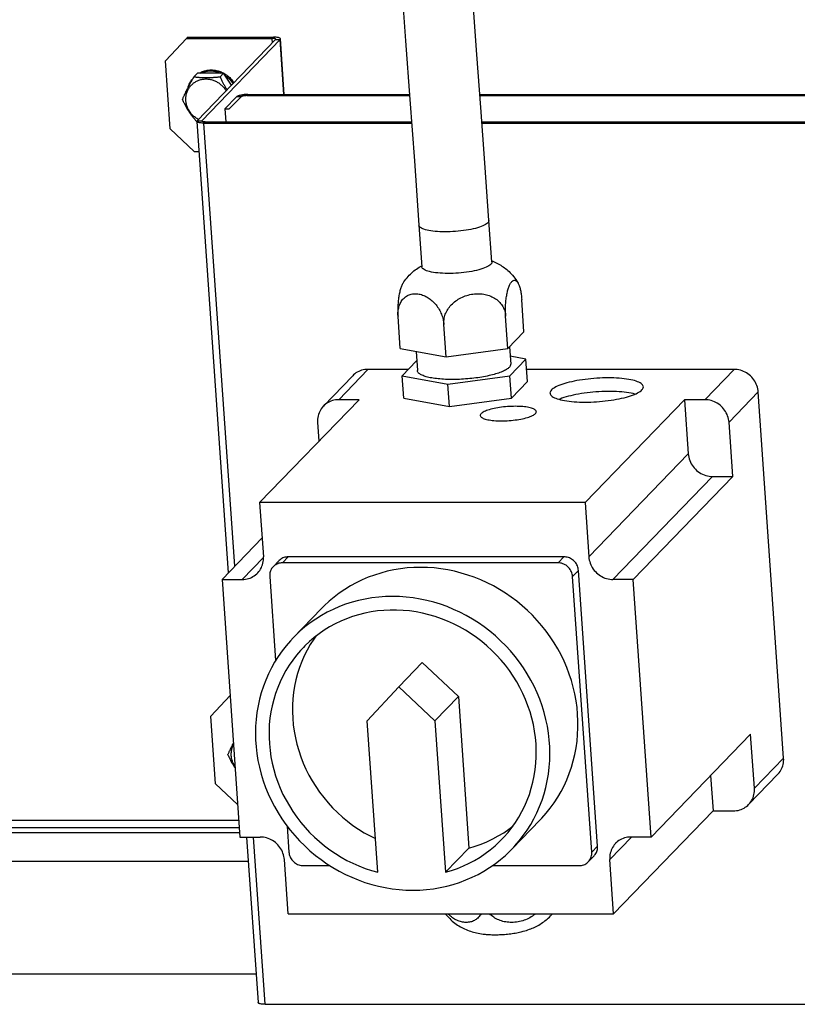
# Model space of a CAD drawing. Units: millimetres. Extents: x 7 to 203, y 8 to 286.
# Drawn here: x 131 to 148, y 197 to 218 of the extents above; entities that cross this region are included whole.
import ezdxf

# ---------------------------------------------------------------- set-up
doc = ezdxf.new("R2010")
doc.units = ezdxf.units.MM
doc.header["$LTSCALE"] = 19.36
doc.layers.add('ALL_ASSEM_MEMBER', color=7, linetype='CONTINUOUS')

msp = doc.modelspace()

# ---------------------------------------------------------------- linework, layer by layer
at = {"layer": 'ALL_ASSEM_MEMBER', "color": 0, "linetype": 'Continuous'}
for p, q in [((134.535, 217.242), (134.086, 216.759)), ((134.56, 217.268), (134.535, 217.242)), ((134.535, 217.242), (136.371, 217.242)), ((134.56, 217.268), (136.396, 217.268)), ((136.442, 217.216), (134.767, 215.482)), ((136.539, 217.216), (134.864, 215.482)), ((136.371, 217.242), (136.396, 217.268)), ((136.377, 217.149), (136.371, 217.242)), ((136.442, 217.216), (136.539, 217.216)), ((136.62, 216.043), (136.539, 217.216)), ((136.627, 216.043), (136.545, 217.23)), ((134.186, 215.31), (134.086, 216.759)), ((134.772, 216.5), (134.697, 216.422)), ((135.33, 216.5), (134.772, 216.5)), ((134.83, 216.5), (134.842, 216.505)), ((135.33, 216.5), (135.255, 216.422)), ((135.498, 216.239), (135.33, 216.5)), ((135.331, 216.497), (135.336, 216.495)), ((135.355, 215.732), (135.605, 215.991)), ((135.452, 215.732), (135.702, 215.991)), ((135.702, 215.991), (135.605, 215.991)), ((135.824, 216.017), (135.849, 216.043)), ((135.824, 216.017), (139.304, 216.017)), ((135.849, 216.043), (139.302, 216.043)), ((140.806, 216.043), (149.701, 216.043)), ((140.808, 216.017), (149.676, 216.017)), ((135.355, 215.732), (135.375, 215.456)), ((135.355, 215.732), (135.452, 215.732)), ((134.186, 215.31), (134.703, 214.827)), ((134.761, 215.468), (135.43, 205.816)), ((134.767, 215.482), (134.864, 215.482)), ((134.865, 215.469), (134.864, 215.482)), ((134.91, 215.43), (134.935, 215.456)), ((135.567, 205.958), (134.91, 215.43)), ((134.91, 215.43), (139.348, 215.43)), ((134.935, 215.456), (139.346, 215.456)), ((140.85, 215.456), (149.038, 215.456)), ((140.852, 215.43), (149.013, 215.43)), ((134.703, 214.827), (134.805, 214.827)), ((139.505, 213.248), (139.567, 212.359)), ((141.063, 212.463), (141.001, 213.352)), ((140.634, 212.262), (140.58, 212.253)), ((141.749, 210.967), (141.701, 211.662)), ((139.105, 210.611), (139.057, 211.306)), ((141.406, 210.611), (141.357, 211.306)), ((140.084, 210.433), (140.035, 211.128)), ((141.406, 210.611), (141.749, 210.967)), ((139.105, 210.611), (140.084, 210.433)), ((139.442, 210.55), (139.47, 210.14)), ((140.084, 210.433), (141.406, 210.611)), ((141.44, 210.646), (141.465, 210.278)), ((139.455, 210.352), (139.145, 210.031)), ((141.446, 210.031), (141.79, 210.387)), ((141.79, 210.387), (141.453, 210.448)), ((141.823, 209.904), (141.79, 210.387)), ((138.415, 210.166), (137.79, 209.519)), ((139.276, 210.166), (138.415, 210.166)), ((146.239, 210.166), (141.805, 210.166)), ((146.239, 210.166), (145.614, 209.519)), ((138.088, 210.031), (137.463, 209.383)), ((139.145, 210.031), (140.124, 209.853)), ((139.179, 209.548), (139.145, 210.031)), ((140.124, 209.853), (141.446, 210.031)), ((140.157, 209.37), (140.124, 209.853)), ((141.479, 209.548), (141.446, 210.031)), ((141.479, 209.548), (141.823, 209.904)), ((146.755, 209.683), (146.13, 209.036)), ((147.298, 201.859), (146.755, 209.683)), ((136.099, 207.319), (138.224, 209.519)), ((138.224, 209.519), (137.79, 209.519)), ((139.179, 209.548), (140.157, 209.37)), ((140.157, 209.37), (141.479, 209.548)), ((143.054, 207.319), (145.179, 209.519)), ((145.614, 209.519), (145.179, 209.519)), ((145.179, 209.519), (145.259, 208.36)), ((137.34, 209.036), (137.368, 208.633)), ((146.21, 207.877), (146.13, 209.036)), ((143.134, 206.16), (145.259, 208.36)), ((143.651, 205.677), (145.776, 207.877)), ((144.085, 205.677), (146.21, 207.877)), ((145.776, 207.877), (146.21, 207.877)), ((143.054, 207.319), (136.099, 207.319)), ((136.099, 207.319), (136.18, 206.16)), ((143.054, 207.319), (143.134, 206.16)), ((135.296, 205.677), (136.152, 206.563)), ((135.73, 205.677), (136.18, 206.143)), ((136.515, 206.079), (136.39, 205.949)), ((136.711, 206.16), (136.586, 206.031)), ((142.603, 206.16), (136.711, 206.16)), ((142.603, 206.16), (142.478, 206.031)), ((142.478, 206.031), (136.586, 206.031)), ((142.913, 205.87), (142.788, 205.741)), ((143.322, 199.978), (142.913, 205.87)), ((135.296, 205.677), (135.73, 205.677)), ((135.296, 205.677), (135.677, 200.171)), ((136.316, 205.741), (136.441, 203.942)), ((143.197, 199.849), (142.788, 205.741)), ((144.085, 205.677), (143.651, 205.677)), ((144.467, 200.171), (144.085, 205.677)), ((137.419, 205.053), (136.819, 204.431)), ((139.073, 203.381), (139.573, 203.899)), ((139.573, 203.899), (140.347, 203.174)), ((138.398, 202.657), (139.073, 203.381)), ((139.073, 203.381), (139.847, 202.657)), ((135.468, 203.194), (135.057, 202.753)), ((139.847, 202.657), (140.347, 203.174)), ((140.347, 203.174), (140.572, 199.935)), ((135.158, 201.304), (135.057, 202.753)), ((138.623, 199.418), (138.398, 202.657)), ((139.847, 202.657), (140.072, 199.418)), ((144.467, 200.171), (146.592, 202.371)), ((146.673, 201.212), (146.592, 202.371)), ((135.53, 202.161), (135.538, 202.178)), ((147.298, 201.859), (146.673, 201.212)), ((145.736, 201.485), (145.789, 200.729)), ((147.174, 201.512), (146.549, 200.865)), ((135.158, 201.304), (135.629, 200.863)), ((143.664, 198.529), (145.789, 200.729)), ((145.789, 200.729), (146.223, 200.729)), ((120.749, 200.529), (135.653, 200.529)), ((135.664, 200.365), (120.804, 200.365)), ((136.686, 200.405), (136.725, 199.849)), ((142.094, 200.537), (141.494, 199.916)), ((114.738, 200.27), (135.67, 200.27)), ((135.677, 200.171), (136.112, 200.171)), ((135.822, 200.171), (136.067, 196.633)), ((136.217, 196.595), (135.969, 200.171)), ((143.583, 199.688), (144.05, 200.171)), ((144.467, 200.171), (144.033, 200.171)), ((143.322, 199.978), (143.197, 199.849)), ((140.072, 199.418), (140.572, 199.935)), ((143.248, 199.77), (143.123, 199.64)), ((114.646, 199.658), (135.857, 199.658)), ((136.709, 198.529), (136.628, 199.688)), ((137.035, 199.559), (137.602, 199.559)), ((141.074, 199.559), (142.927, 199.559)), ((143.664, 198.529), (143.583, 199.688)), ((136.709, 198.529), (143.664, 198.529)), ((114.814, 197.243), (136.025, 197.243)), ((136.217, 196.595), (150.319, 196.595))]:
    msp.add_line(p, q, dxfattribs=at)
for points in [[(138.936, 234.114), (138.871, 233.561), (138.813, 232.983), (138.763, 232.381), (138.722, 231.754), (138.689, 231.103), (138.664, 230.426), (138.648, 229.721), (138.641, 228.986), (138.643, 228.216), (138.654, 227.407), (138.674, 226.555), (138.703, 225.664), (138.742, 224.734), (138.788, 223.766), (138.842, 222.764), (138.902, 221.728), (138.971, 220.655), (139.046, 219.544), (139.128, 218.392), (139.217, 217.191), (139.31, 215.937), (139.407, 214.624), (139.505, 213.248)], [(141.001, 213.352), (140.914, 214.584), (140.827, 215.766), (140.743, 216.9), (140.662, 217.99)], [(136.445, 217.223), (136.444, 217.226), (136.442, 217.229), (136.437, 217.232), (136.431, 217.235), (136.424, 217.237), (136.415, 217.239), (136.406, 217.24), (136.395, 217.241), (136.383, 217.242), (136.371, 217.242)], [(136.545, 217.23), (136.544, 217.233), (136.541, 217.239), (136.536, 217.244), (136.528, 217.249), (136.517, 217.253), (136.505, 217.257), (136.491, 217.26), (136.474, 217.263), (136.456, 217.265), (136.437, 217.267), (136.417, 217.268), (136.396, 217.268)], [(136.442, 217.216), (136.445, 217.22), (136.445, 217.223)], [(136.539, 217.216), (136.543, 217.222), (136.545, 217.228), (136.545, 217.23)], [(134.813, 216.5), (134.822, 216.505), (134.841, 216.515), (134.86, 216.523), (134.879, 216.531), (134.899, 216.539), (134.919, 216.545), (134.939, 216.551), (134.96, 216.555), (134.98, 216.559), (135.001, 216.562), (135.022, 216.564), (135.044, 216.566), (135.065, 216.566), (135.087, 216.566), (135.108, 216.564), (135.129, 216.562), (135.151, 216.559), (135.172, 216.555), (135.193, 216.551), (135.214, 216.545), (135.235, 216.539), (135.256, 216.531), (135.276, 216.523), (135.296, 216.515), (135.316, 216.505), (135.327, 216.5)], [(134.452, 215.939), (134.457, 215.952), (134.463, 215.965), (134.469, 215.978), (134.474, 215.991), (134.48, 216.003), (134.485, 216.016), (134.491, 216.028), (134.497, 216.041), (134.503, 216.053), (134.508, 216.065), (134.514, 216.078), (134.52, 216.09), (134.526, 216.103), (134.533, 216.115), (134.539, 216.128), (134.545, 216.141), (134.552, 216.154), (134.558, 216.167), (134.565, 216.18), (134.572, 216.193), (134.579, 216.207), (134.586, 216.221), (134.594, 216.234), (134.601, 216.248), (134.609, 216.263), (134.616, 216.277), (134.624, 216.292), (134.633, 216.307), (134.641, 216.322), (134.65, 216.337), (134.658, 216.353), (134.668, 216.37), (134.677, 216.387), (134.687, 216.404), (134.697, 216.422)], [(134.523, 215.913), (134.522, 215.932), (134.522, 215.951), (134.523, 215.97), (134.524, 215.989), (134.527, 216.008), (134.53, 216.026), (134.533, 216.045), (134.538, 216.063), (134.543, 216.081), (134.549, 216.098), (134.556, 216.116), (134.564, 216.133), (134.572, 216.149), (134.581, 216.165), (134.591, 216.181), (134.601, 216.196), (134.612, 216.211), (134.624, 216.225), (134.636, 216.239), (134.649, 216.252), (134.662, 216.265), (134.676, 216.277), (134.69, 216.288), (134.705, 216.299), (134.721, 216.309), (134.737, 216.319), (134.753, 216.327), (134.77, 216.335), (134.787, 216.343), (134.804, 216.349), (134.822, 216.355), (134.84, 216.36), (134.859, 216.364), (134.877, 216.368), (134.896, 216.371), (134.915, 216.373), (134.933, 216.374), (134.952, 216.374), (134.972, 216.374), (134.991, 216.373), (135.01, 216.371), (135.029, 216.368), (135.048, 216.364), (135.067, 216.36), (135.085, 216.355), (135.104, 216.349), (135.122, 216.343), (135.14, 216.335), (135.158, 216.327), (135.176, 216.319), (135.193, 216.309), (135.21, 216.299), (135.226, 216.288), (135.242, 216.277), (135.258, 216.265), (135.273, 216.252), (135.288, 216.239), (135.302, 216.225), (135.316, 216.211), (135.329, 216.196), (135.341, 216.181), (135.353, 216.165), (135.364, 216.149), (135.375, 216.133), (135.382, 216.119)], [(134.57, 216.19), (134.575, 216.205), (134.581, 216.225), (134.589, 216.244), (134.597, 216.263), (134.606, 216.282), (134.616, 216.301), (134.626, 216.318), (134.638, 216.336), (134.65, 216.353), (134.662, 216.369), (134.676, 216.385), (134.676, 216.385)], [(134.697, 216.422), (134.713, 216.42), (134.728, 216.417), (134.744, 216.415), (134.759, 216.414), (134.773, 216.412), (134.788, 216.41), (134.803, 216.409), (134.817, 216.408), (134.832, 216.406), (134.846, 216.405), (134.861, 216.405), (134.875, 216.404), (134.89, 216.403), (134.905, 216.403), (134.919, 216.402), (134.934, 216.402), (134.949, 216.402), (134.964, 216.402), (134.979, 216.402), (134.995, 216.402), (135.01, 216.403), (135.026, 216.403), (135.042, 216.404), (135.058, 216.405), (135.074, 216.405), (135.09, 216.406), (135.107, 216.408), (135.124, 216.409), (135.141, 216.41), (135.159, 216.412), (135.177, 216.414), (135.196, 216.415), (135.215, 216.417), (135.234, 216.42), (135.255, 216.422)], [(134.842, 216.505), (134.862, 216.513), (134.881, 216.521), (134.901, 216.527), (134.922, 216.532), (134.942, 216.537), (134.963, 216.541), (134.984, 216.544), (135.005, 216.546), (135.026, 216.547), (135.048, 216.548), (135.069, 216.547), (135.09, 216.546), (135.112, 216.544), (135.133, 216.541), (135.155, 216.537), (135.176, 216.532), (135.197, 216.527), (135.218, 216.521), (135.238, 216.513), (135.259, 216.505), (135.272, 216.5)], [(135.255, 216.422), (135.263, 216.404), (135.27, 216.387), (135.278, 216.37), (135.286, 216.353), (135.293, 216.337), (135.301, 216.322), (135.308, 216.307), (135.316, 216.292), (135.324, 216.277), (135.331, 216.263), (135.339, 216.248), (135.347, 216.234), (135.355, 216.221), (135.363, 216.207), (135.371, 216.193), (135.379, 216.18), (135.387, 216.167), (135.396, 216.154), (135.404, 216.142)], [(135.336, 216.495), (135.355, 216.484), (135.373, 216.472), (135.392, 216.459), (135.409, 216.446), (135.427, 216.432), (135.443, 216.418), (135.46, 216.403), (135.475, 216.387), (135.49, 216.371), (135.505, 216.354), (135.518, 216.337), (135.531, 216.319), (135.544, 216.3), (135.549, 216.292)], [(135.362, 216.45), (135.374, 216.441), (135.392, 216.428), (135.409, 216.414), (135.426, 216.4), (135.442, 216.385), (135.458, 216.369), (135.473, 216.353), (135.487, 216.336), (135.501, 216.318), (135.514, 216.301), (135.526, 216.282), (135.532, 216.274)], [(134.761, 215.459), (134.752, 215.469), (134.74, 215.482), (134.728, 215.495), (134.717, 215.508), (134.706, 215.52), (134.696, 215.533), (134.685, 215.545), (134.675, 215.558), (134.665, 215.57), (134.656, 215.582), (134.646, 215.595), (134.637, 215.607), (134.628, 215.62), (134.619, 215.633), (134.61, 215.645), (134.601, 215.658), (134.593, 215.671), (134.584, 215.684), (134.576, 215.697), (134.568, 215.71), (134.56, 215.724), (134.552, 215.738), (134.544, 215.751), (134.536, 215.765), (134.528, 215.78), (134.521, 215.794), (134.513, 215.809), (134.505, 215.824), (134.498, 215.839), (134.49, 215.854), (134.483, 215.87), (134.475, 215.887), (134.467, 215.904), (134.46, 215.921), (134.452, 215.939)], [(135.849, 216.043), (135.829, 216.043), (135.81, 216.042), (135.79, 216.041), (135.771, 216.039), (135.752, 216.037), (135.733, 216.034), (135.715, 216.031), (135.697, 216.028), (135.681, 216.024), (135.666, 216.02), (135.652, 216.016), (135.639, 216.011), (135.628, 216.006), (135.619, 216.001), (135.611, 215.996), (135.605, 215.991)], [(135.824, 216.017), (135.812, 216.017), (135.8, 216.016), (135.788, 216.015), (135.776, 216.014), (135.764, 216.013), (135.753, 216.011), (135.743, 216.008), (135.733, 216.006), (135.725, 216.003), (135.717, 216), (135.711, 215.997), (135.706, 215.994), (135.702, 215.991)], [(134.792, 215.508), (134.776, 215.517), (134.759, 215.527), (134.743, 215.538), (134.726, 215.549), (134.711, 215.561), (134.696, 215.574), (134.681, 215.587), (134.667, 215.601), (134.653, 215.615), (134.64, 215.63), (134.628, 215.645), (134.616, 215.661), (134.605, 215.677), (134.594, 215.694), (134.584, 215.711), (134.575, 215.728), (134.567, 215.745), (134.559, 215.763), (134.552, 215.782), (134.545, 215.8), (134.54, 215.818), (134.535, 215.837), (134.531, 215.856), (134.528, 215.875), (134.525, 215.894), (134.523, 215.913)], [(134.761, 215.468), (134.761, 215.471), (134.763, 215.476), (134.767, 215.482)], [(134.91, 215.43), (134.889, 215.431), (134.869, 215.432), (134.849, 215.433), (134.831, 215.436), (134.815, 215.438), (134.801, 215.442), (134.788, 215.446), (134.778, 215.45), (134.77, 215.455), (134.765, 215.46), (134.761, 215.465), (134.761, 215.468)], [(134.861, 215.475), (134.861, 215.479), (134.864, 215.482)], [(134.935, 215.456), (134.923, 215.456), (134.911, 215.457), (134.9, 215.458), (134.89, 215.46), (134.882, 215.462), (134.874, 215.464), (134.868, 215.466), (134.864, 215.469), (134.861, 215.472), (134.861, 215.475)], [(140.172, 213.108), (140.115, 213.106), (140.059, 213.106), (140.005, 213.107), (139.951, 213.108), (139.9, 213.111), (139.85, 213.115), (139.803, 213.121), (139.759, 213.127), (139.717, 213.134), (139.679, 213.142), (139.644, 213.151), (139.612, 213.161), (139.585, 213.172), (139.561, 213.184), (139.541, 213.196), (139.526, 213.209), (139.514, 213.222), (139.507, 213.236), (139.505, 213.248)], [(141.001, 213.352), (141.001, 213.35), (141, 213.335), (140.993, 213.321), (140.983, 213.306), (140.968, 213.291), (140.949, 213.276), (140.926, 213.261), (140.899, 213.247), (140.868, 213.233), (140.833, 213.219), (140.796, 213.206), (140.754, 213.193), (140.71, 213.181), (140.664, 213.17), (140.615, 213.159), (140.563, 213.149), (140.51, 213.14), (140.456, 213.132), (140.4, 213.125), (140.344, 213.119), (140.286, 213.114), (140.229, 213.111), (140.172, 213.108)], [(139.298, 212.179), (139.322, 212.203), (139.347, 212.226), (139.372, 212.249), (139.398, 212.27), (139.424, 212.291), (139.451, 212.311), (139.479, 212.33), (139.507, 212.348), (139.536, 212.366), (139.565, 212.382)], [(140.234, 212.219), (140.175, 212.218), (140.118, 212.217), (140.062, 212.218), (140.008, 212.22), (139.955, 212.223), (139.905, 212.228), (139.857, 212.233), (139.812, 212.24), (139.77, 212.247), (139.731, 212.256), (139.696, 212.265), (139.665, 212.276), (139.638, 212.287), (139.615, 212.299), (139.596, 212.312), (139.582, 212.325), (139.573, 212.339), (139.567, 212.354), (139.567, 212.359)], [(141.063, 212.463), (141.063, 212.454), (141.059, 212.439), (141.05, 212.424), (141.037, 212.409), (141.019, 212.394), (140.997, 212.379), (140.971, 212.364), (140.941, 212.349), (140.907, 212.335), (140.869, 212.321), (140.828, 212.308), (140.783, 212.295), (140.736, 212.283), (140.686, 212.272), (140.634, 212.262)], [(141.061, 212.486), (141.082, 212.478), (141.112, 212.465), (141.141, 212.452), (141.169, 212.438), (141.197, 212.424), (141.225, 212.409), (141.251, 212.393), (141.278, 212.376), (141.304, 212.358), (141.33, 212.34), (141.356, 212.32), (141.381, 212.3), (141.407, 212.278), (141.432, 212.255), (141.456, 212.23), (141.481, 212.205), (141.505, 212.177), (141.529, 212.148), (141.552, 212.118), (141.576, 212.084), (141.599, 212.05), (141.623, 212.008)], [(139.164, 212.008), (139.183, 212.037), (139.205, 212.068), (139.227, 212.098), (139.25, 212.126), (139.274, 212.153), (139.298, 212.179)], [(140.58, 212.253), (140.524, 212.245), (140.467, 212.237), (140.409, 212.231), (140.351, 212.226), (140.292, 212.222), (140.234, 212.219)], [(139.164, 212.008), (139.155, 211.994), (139.147, 211.979), (139.139, 211.962), (139.132, 211.945), (139.125, 211.926), (139.118, 211.906), (139.111, 211.886), (139.105, 211.865), (139.099, 211.842), (139.093, 211.819), (139.088, 211.795), (139.083, 211.771), (139.078, 211.745), (139.074, 211.719), (139.07, 211.693), (139.066, 211.666), (139.063, 211.638), (139.06, 211.61), (139.058, 211.582), (139.056, 211.554), (139.055, 211.526), (139.054, 211.498), (139.053, 211.47), (139.053, 211.442), (139.053, 211.414), (139.053, 211.387), (139.054, 211.36), (139.055, 211.333), (139.057, 211.306)], [(141.357, 211.306), (141.356, 211.333), (141.355, 211.36), (141.354, 211.387), (141.353, 211.415), (141.353, 211.442), (141.353, 211.47), (141.354, 211.498), (141.355, 211.526), (141.357, 211.555), (141.358, 211.583), (141.361, 211.611), (141.364, 211.639), (141.367, 211.666), (141.37, 211.694), (141.374, 211.721), (141.379, 211.747), (141.383, 211.772), (141.388, 211.797), (141.394, 211.821), (141.399, 211.844), (141.405, 211.866), (141.412, 211.887), (141.418, 211.908), (141.425, 211.927), (141.433, 211.946), (141.44, 211.963), (141.448, 211.979), (141.456, 211.995), (141.464, 212.009), (141.473, 212.021), (141.482, 212.033), (141.491, 212.043)], [(141.491, 212.043), (141.5, 212.051), (141.509, 212.058), (141.518, 212.064), (141.527, 212.068), (141.536, 212.07), (141.545, 212.071), (141.554, 212.071), (141.563, 212.069), (141.571, 212.065), (141.58, 212.06), (141.588, 212.054), (141.596, 212.046), (141.604, 212.037), (141.611, 212.027), (141.619, 212.015), (141.623, 212.008)], [(141.623, 212.008), (141.626, 212.002), (141.633, 211.988), (141.64, 211.972), (141.647, 211.956), (141.653, 211.938), (141.659, 211.919), (141.665, 211.899), (141.67, 211.878), (141.675, 211.857), (141.679, 211.835), (141.684, 211.812), (141.687, 211.788), (141.691, 211.764), (141.694, 211.739), (141.697, 211.714), (141.699, 211.688), (141.701, 211.662)], [(139.057, 211.306), (139.056, 211.333), (139.056, 211.359), (139.056, 211.385), (139.058, 211.411), (139.061, 211.436), (139.066, 211.461), (139.071, 211.485), (139.077, 211.509), (139.085, 211.532), (139.093, 211.555), (139.103, 211.577), (139.114, 211.598), (139.126, 211.618), (139.139, 211.638), (139.154, 211.657), (139.169, 211.674), (139.185, 211.69), (139.202, 211.705), (139.22, 211.719), (139.238, 211.731), (139.258, 211.742), (139.277, 211.752), (139.298, 211.76), (139.319, 211.767), (139.341, 211.773), (139.364, 211.778), (139.386, 211.781), (139.41, 211.783), (139.434, 211.783), (139.458, 211.782), (139.483, 211.78), (139.507, 211.776), (139.532, 211.771), (139.557, 211.764), (139.582, 211.756), (139.607, 211.747), (139.631, 211.736), (139.655, 211.725), (139.679, 211.712), (139.702, 211.698), (139.724, 211.683), (139.747, 211.666), (139.769, 211.649), (139.79, 211.631), (139.81, 211.611), (139.83, 211.591), (139.85, 211.57), (139.869, 211.547), (139.887, 211.523), (139.904, 211.499), (139.92, 211.474), (139.936, 211.449), (139.95, 211.423), (139.963, 211.397), (139.975, 211.37), (139.986, 211.344), (139.996, 211.317), (140.005, 211.29), (140.013, 211.263), (140.019, 211.236), (140.025, 211.209), (140.03, 211.182), (140.033, 211.155), (140.035, 211.128)], [(140.035, 211.128), (140.034, 211.155), (140.035, 211.182), (140.036, 211.209), (140.04, 211.236), (140.044, 211.263), (140.051, 211.29), (140.058, 211.317), (140.068, 211.343), (140.078, 211.37), (140.091, 211.397), (140.105, 211.423), (140.12, 211.449), (140.137, 211.474), (140.155, 211.499), (140.175, 211.523), (140.196, 211.547), (140.219, 211.569), (140.242, 211.591), (140.266, 211.611), (140.292, 211.631), (140.318, 211.649), (140.345, 211.666), (140.373, 211.683), (140.402, 211.698), (140.432, 211.712), (140.462, 211.725), (140.494, 211.736), (140.526, 211.747), (140.558, 211.756), (140.591, 211.764), (140.624, 211.771), (140.658, 211.776), (140.691, 211.78), (140.725, 211.782), (140.758, 211.783), (140.791, 211.783), (140.824, 211.781), (140.856, 211.778), (140.888, 211.773), (140.919, 211.767), (140.95, 211.76), (140.979, 211.752), (141.008, 211.742), (141.037, 211.731), (141.064, 211.719), (141.091, 211.705), (141.117, 211.69), (141.142, 211.674), (141.166, 211.657), (141.189, 211.638), (141.21, 211.618), (141.231, 211.598), (141.249, 211.577), (141.266, 211.555), (141.282, 211.532), (141.296, 211.509), (141.309, 211.485), (141.32, 211.461), (141.33, 211.436), (141.338, 211.411), (141.345, 211.385), (141.351, 211.359), (141.355, 211.333), (141.357, 211.306)], [(141.433, 210.209), (141.444, 210.221), (141.452, 210.232), (141.458, 210.243), (141.462, 210.255), (141.465, 210.266), (141.465, 210.277), (141.465, 210.278)], [(138.415, 210.166), (138.38, 210.165), (138.346, 210.161), (138.313, 210.155), (138.28, 210.147), (138.248, 210.136), (138.217, 210.122), (138.187, 210.107), (138.159, 210.089), (138.132, 210.07), (138.107, 210.048), (138.088, 210.031)], [(141.433, 210.209), (141.421, 210.198), (141.408, 210.186), (141.392, 210.175), (141.374, 210.163), (141.355, 210.152), (141.334, 210.141), (141.311, 210.13), (141.287, 210.119), (141.261, 210.109), (141.233, 210.098), (141.204, 210.088), (141.174, 210.078), (141.142, 210.068), (141.109, 210.059), (141.074, 210.05), (141.039, 210.041), (141.002, 210.032), (140.964, 210.024), (140.925, 210.016), (140.886, 210.009), (140.845, 210.002), (140.804, 209.995), (140.762, 209.989), (140.72, 209.983), (140.677, 209.978), (140.633, 209.973), (140.59, 209.968), (140.546, 209.964), (140.502, 209.961), (140.458, 209.958), (140.414, 209.955), (140.37, 209.953), (140.326, 209.952), (140.282, 209.951), (140.239, 209.95), (140.196, 209.95), (140.154, 209.951), (140.112, 209.952), (140.072, 209.953), (140.031, 209.955), (139.992, 209.958), (139.954, 209.961), (139.916, 209.964), (139.88, 209.968), (139.845, 209.973), (139.811, 209.978), (139.779, 209.983), (139.747, 209.989), (139.718, 209.995), (139.689, 210.002), (139.662, 210.009), (139.637, 210.016), (139.613, 210.024), (139.591, 210.032), (139.571, 210.041), (139.553, 210.05), (139.536, 210.059), (139.521, 210.068), (139.508, 210.078), (139.497, 210.088), (139.488, 210.098), (139.48, 210.109), (139.475, 210.119), (139.471, 210.13), (139.47, 210.14)], [(146.755, 209.683), (146.751, 209.718), (146.745, 209.752), (146.737, 209.786), (146.726, 209.819), (146.713, 209.852), (146.698, 209.884), (146.68, 209.915), (146.66, 209.944), (146.639, 209.973), (146.615, 209.999), (146.59, 210.025), (146.563, 210.048), (146.535, 210.07), (146.505, 210.089), (146.474, 210.107), (146.442, 210.122), (146.41, 210.136), (146.376, 210.147), (146.342, 210.155), (146.308, 210.161), (146.273, 210.165), (146.239, 210.166)], [(144.3, 209.795), (144.298, 209.806), (144.292, 209.821), (144.283, 209.836), (144.269, 209.851), (144.252, 209.865), (144.231, 209.878), (144.206, 209.891), (144.177, 209.903), (144.146, 209.915), (144.111, 209.926), (144.072, 209.935), (144.031, 209.945), (143.987, 209.953), (143.94, 209.96), (143.89, 209.967), (143.838, 209.972), (143.785, 209.977), (143.729, 209.98), (143.671, 209.983), (143.612, 209.984), (143.552, 209.985), (143.491, 209.984), (143.429, 209.983), (143.367, 209.98), (143.304, 209.977), (143.241, 209.972), (143.179, 209.967), (143.117, 209.96), (143.056, 209.953), (142.996, 209.945), (142.937, 209.935), (142.879, 209.926), (142.823, 209.915), (142.769, 209.903), (142.717, 209.891), (142.668, 209.878), (142.621, 209.865), (142.576, 209.851), (142.535, 209.836), (142.496, 209.821), (142.461, 209.806), (142.429, 209.79), (142.4, 209.775), (142.375, 209.759), (142.354, 209.742), (142.336, 209.726)], [(142.336, 209.726), (142.323, 209.71), (142.313, 209.694), (142.307, 209.678), (142.304, 209.662), (142.305, 209.657)], [(142.305, 209.657), (142.306, 209.646), (142.312, 209.631), (142.322, 209.616), (142.335, 209.601), (142.353, 209.587), (142.374, 209.574), (142.399, 209.561), (142.427, 209.549), (142.459, 209.537), (142.494, 209.527), (142.532, 209.517), (142.574, 209.508), (142.618, 209.499), (142.665, 209.492), (142.714, 209.485), (142.766, 209.48), (142.82, 209.475), (142.876, 209.472), (142.933, 209.469), (142.992, 209.468), (143.052, 209.467), (143.113, 209.468), (143.175, 209.469), (143.238, 209.472), (143.3, 209.475), (143.363, 209.48), (143.425, 209.485), (143.487, 209.492), (143.548, 209.499), (143.609, 209.508), (143.668, 209.517), (143.725, 209.527), (143.781, 209.537), (143.835, 209.549), (143.887, 209.561), (143.937, 209.574), (143.984, 209.587), (144.028, 209.601), (144.07, 209.616), (144.108, 209.631), (144.144, 209.646), (144.176, 209.662), (144.204, 209.678), (144.229, 209.694), (144.251, 209.71), (144.268, 209.726)], [(144.124, 209.638), (144.12, 209.639), (144.08, 209.649), (144.037, 209.658), (143.991, 209.666), (143.942, 209.673), (143.891, 209.679), (143.837, 209.684), (143.781, 209.689), (143.723, 209.692), (143.664, 209.694), (143.603, 209.695), (143.541, 209.695), (143.478, 209.694), (143.415, 209.692), (143.351, 209.689), (143.287, 209.684), (143.223, 209.679), (143.16, 209.673), (143.097, 209.666), (143.035, 209.658), (142.975, 209.649), (142.916, 209.639), (142.858, 209.628), (142.802, 209.616), (142.749, 209.604), (142.698, 209.591), (142.649, 209.578), (142.603, 209.563), (142.561, 209.549), (142.521, 209.533), (142.501, 209.525)], [(144.268, 209.726), (144.282, 209.742), (144.292, 209.759), (144.298, 209.775), (144.3, 209.79), (144.3, 209.795)], [(137.79, 209.519), (137.755, 209.518), (137.721, 209.514), (137.688, 209.508), (137.655, 209.499), (137.623, 209.489), (137.592, 209.475), (137.562, 209.46), (137.534, 209.442), (137.507, 209.423), (137.482, 209.401), (137.463, 209.383)], [(146.13, 209.036), (146.126, 209.071), (146.12, 209.105), (146.112, 209.139), (146.101, 209.172), (146.088, 209.205), (146.073, 209.237), (146.055, 209.268), (146.035, 209.297), (146.014, 209.326), (145.99, 209.352), (145.965, 209.378), (145.938, 209.401), (145.91, 209.423), (145.88, 209.442), (145.849, 209.46), (145.817, 209.475), (145.785, 209.489), (145.751, 209.499), (145.717, 209.508), (145.683, 209.514), (145.648, 209.518), (145.614, 209.519)], [(137.463, 209.383), (137.458, 209.378), (137.436, 209.352), (137.416, 209.326), (137.399, 209.297), (137.383, 209.268), (137.37, 209.237), (137.359, 209.205), (137.35, 209.172), (137.344, 209.139), (137.34, 209.105), (137.339, 209.071), (137.34, 209.036)], [(140.816, 209.18), (140.816, 209.178), (140.819, 209.167), (140.825, 209.157), (140.834, 209.147), (140.845, 209.137), (140.86, 209.128), (140.878, 209.12), (140.898, 209.112), (140.921, 209.104), (140.947, 209.097), (140.975, 209.091), (141.005, 209.085), (141.037, 209.08), (141.071, 209.076), (141.107, 209.072), (141.144, 209.07), (141.183, 209.068), (141.223, 209.067), (141.264, 209.066), (141.306, 209.067), (141.348, 209.068), (141.391, 209.07), (141.433, 209.072), (141.476, 209.076), (141.518, 209.08), (141.56, 209.085), (141.601, 209.091), (141.641, 209.097), (141.68, 209.104), (141.718, 209.112), (141.754, 209.12), (141.788, 209.128), (141.821, 209.137), (141.851, 209.147), (141.879, 209.157), (141.905, 209.167), (141.928, 209.178), (141.949, 209.188), (141.966, 209.199), (141.982, 209.21), (141.994, 209.221)], [(140.835, 209.221), (140.825, 209.21), (140.819, 209.199), (140.816, 209.188), (140.816, 209.18)], [(142.013, 209.263), (142.012, 209.265), (142.01, 209.276), (142.004, 209.286), (141.995, 209.296), (141.983, 209.305), (141.968, 209.314), (141.95, 209.323), (141.93, 209.331), (141.907, 209.339), (141.882, 209.346), (141.854, 209.352), (141.824, 209.358), (141.791, 209.363), (141.757, 209.367), (141.721, 209.37), (141.684, 209.373), (141.645, 209.375), (141.605, 209.376), (141.564, 209.377), (141.522, 209.376), (141.48, 209.375), (141.438, 209.373), (141.395, 209.37), (141.352, 209.367), (141.31, 209.363), (141.268, 209.358), (141.227, 209.352), (141.187, 209.346), (141.148, 209.339), (141.11, 209.331), (141.074, 209.323), (141.04, 209.314), (141.008, 209.305), (140.977, 209.296), (140.949, 209.286), (140.924, 209.276), (140.9, 209.265), (140.88, 209.254), (140.862, 209.244), (140.847, 209.232), (140.835, 209.221)], [(141.994, 209.221), (142.003, 209.232), (142.009, 209.244), (142.012, 209.254), (142.013, 209.263)], [(145.259, 208.36), (145.263, 208.324), (145.27, 208.288), (145.279, 208.252), (145.291, 208.218), (145.305, 208.183), (145.322, 208.15), (145.341, 208.118), (145.362, 208.088), (145.386, 208.059), (145.411, 208.031), (145.438, 208.006), (145.467, 207.982), (145.498, 207.961), (145.53, 207.942), (145.563, 207.925), (145.597, 207.91), (145.632, 207.898), (145.667, 207.889), (145.703, 207.882), (145.74, 207.878), (145.776, 207.877)], [(136.056, 205.813), (136.062, 205.818), (136.084, 205.844), (136.103, 205.871), (136.121, 205.899), (136.137, 205.929), (136.15, 205.959), (136.161, 205.991), (136.17, 206.024), (136.176, 206.057), (136.18, 206.091), (136.181, 206.126), (136.18, 206.16)], [(136.711, 206.16), (136.687, 206.159), (136.664, 206.156), (136.64, 206.151), (136.618, 206.144), (136.596, 206.136), (136.575, 206.125), (136.556, 206.113), (136.537, 206.099), (136.52, 206.083), (136.515, 206.079)], [(142.913, 205.87), (142.91, 205.894), (142.906, 205.918), (142.899, 205.941), (142.891, 205.964), (142.88, 205.987), (142.868, 206.008), (142.855, 206.029), (142.84, 206.048), (142.823, 206.066), (142.805, 206.083), (142.785, 206.099), (142.765, 206.113), (142.743, 206.125), (142.721, 206.136), (142.698, 206.144), (142.675, 206.151), (142.651, 206.156), (142.627, 206.159), (142.603, 206.16)], [(143.134, 206.16), (143.138, 206.126), (143.144, 206.091), (143.153, 206.057), (143.163, 206.024), (143.177, 205.991), (143.192, 205.959), (143.209, 205.929), (143.229, 205.899), (143.251, 205.871), (143.274, 205.844), (143.299, 205.818), (143.326, 205.795), (143.355, 205.773), (143.384, 205.754), (143.415, 205.736), (143.447, 205.721), (143.48, 205.707), (143.513, 205.697), (143.547, 205.688), (143.582, 205.682), (143.616, 205.678), (143.651, 205.677)], [(136.39, 205.949), (136.387, 205.946), (136.371, 205.927), (136.357, 205.907), (136.345, 205.886), (136.335, 205.863), (136.327, 205.84), (136.321, 205.816), (136.317, 205.791), (136.316, 205.766), (136.316, 205.741)], [(136.586, 206.031), (136.561, 206.029), (136.536, 206.026), (136.512, 206.021), (136.488, 206.013), (136.465, 206.003), (136.444, 205.992), (136.423, 205.978), (136.404, 205.963), (136.39, 205.949)], [(139.539, 205.934), (139.394, 205.931), (139.25, 205.921), (139.107, 205.904), (138.966, 205.881), (138.826, 205.851), (138.688, 205.814), (138.552, 205.771), (138.419, 205.722), (138.289, 205.666), (138.162, 205.605), (138.039, 205.537), (137.919, 205.464), (137.803, 205.385), (137.691, 205.3), (137.583, 205.21), (137.481, 205.115), (137.419, 205.053)], [(142.094, 200.537), (142.13, 200.575), (142.223, 200.68), (142.311, 200.789), (142.393, 200.903), (142.469, 201.021), (142.54, 201.142), (142.605, 201.267), (142.664, 201.395), (142.716, 201.527), (142.762, 201.661), (142.802, 201.797), (142.835, 201.936), (142.862, 202.076), (142.882, 202.218), (142.896, 202.361), (142.902, 202.505), (142.902, 202.65), (142.896, 202.795), (142.882, 202.94), (142.862, 203.084), (142.835, 203.228), (142.802, 203.372), (142.762, 203.513), (142.716, 203.654), (142.664, 203.792), (142.605, 203.929), (142.54, 204.063), (142.47, 204.194), (142.393, 204.322), (142.311, 204.447), (142.223, 204.569), (142.13, 204.687), (142.032, 204.8), (141.93, 204.91), (141.822, 205.015), (141.71, 205.115), (141.594, 205.21), (141.475, 205.3), (141.351, 205.385), (141.224, 205.464), (141.094, 205.537), (140.961, 205.605), (140.825, 205.666), (140.687, 205.722), (140.548, 205.771), (140.406, 205.814), (140.263, 205.851), (140.119, 205.881), (139.975, 205.904), (139.829, 205.921), (139.684, 205.931), (139.539, 205.934)], [(142.788, 205.741), (142.785, 205.766), (142.78, 205.791), (142.773, 205.816), (142.764, 205.84), (142.752, 205.863), (142.739, 205.886), (142.724, 205.907), (142.707, 205.927), (142.689, 205.946), (142.669, 205.963), (142.648, 205.978), (142.626, 205.992), (142.602, 206.003), (142.578, 206.013), (142.554, 206.021), (142.529, 206.026), (142.503, 206.029), (142.478, 206.031)], [(135.73, 205.677), (135.765, 205.678), (135.799, 205.682), (135.832, 205.688), (135.865, 205.697), (135.897, 205.707), (135.928, 205.721), (135.958, 205.736), (135.986, 205.754), (136.013, 205.773), (136.038, 205.795), (136.056, 205.813)], [(138.939, 205.313), (138.792, 205.309), (138.646, 205.299), (138.501, 205.282), (138.357, 205.258), (138.215, 205.227), (138.076, 205.189), (137.938, 205.145), (137.804, 205.095), (137.672, 205.037), (137.544, 204.974), (137.419, 204.904), (137.298, 204.829), (137.181, 204.747), (137.068, 204.66), (136.96, 204.568), (136.857, 204.47), (136.819, 204.431)], [(141.494, 199.916), (141.554, 199.98), (141.647, 200.088), (141.735, 200.2), (141.816, 200.316), (141.892, 200.437), (141.962, 200.562), (142.026, 200.69), (142.083, 200.821), (142.134, 200.955), (142.179, 201.092), (142.216, 201.232), (142.247, 201.373), (142.272, 201.516), (142.289, 201.661), (142.3, 201.806), (142.303, 201.953), (142.3, 202.1), (142.29, 202.247), (142.273, 202.394), (142.249, 202.541), (142.218, 202.686), (142.18, 202.831), (142.136, 202.974), (142.086, 203.116), (142.029, 203.255), (141.965, 203.392), (141.896, 203.526), (141.82, 203.657), (141.738, 203.785), (141.651, 203.91), (141.559, 204.031), (141.461, 204.147), (141.358, 204.259), (141.25, 204.367), (141.138, 204.47), (141.021, 204.568), (140.9, 204.66), (140.775, 204.747), (140.647, 204.829), (140.515, 204.904), (140.381, 204.974), (140.244, 205.037), (140.104, 205.095), (139.962, 205.145), (139.819, 205.189), (139.674, 205.227), (139.528, 205.258), (139.381, 205.282), (139.234, 205.299), (139.086, 205.309), (138.939, 205.313)], [(141.278, 200.124), (141.32, 200.169), (141.408, 200.269), (141.491, 200.374), (141.568, 200.483), (141.639, 200.596), (141.705, 200.713), (141.764, 200.834), (141.818, 200.957), (141.865, 201.083), (141.905, 201.212), (141.94, 201.343), (141.968, 201.476), (141.989, 201.611), (142.003, 201.747), (142.011, 201.884), (142.012, 202.022), (142.007, 202.16), (141.995, 202.298), (141.976, 202.436), (141.95, 202.573), (141.918, 202.709), (141.879, 202.844), (141.834, 202.978), (141.783, 203.109), (141.726, 203.239), (141.662, 203.365), (141.593, 203.489), (141.518, 203.61), (141.437, 203.728), (141.351, 203.842), (141.26, 203.952), (141.163, 204.058), (141.063, 204.159), (140.957, 204.256), (140.848, 204.348), (140.734, 204.434), (140.617, 204.516), (140.496, 204.592), (140.373, 204.662), (140.246, 204.726), (140.117, 204.784), (139.985, 204.837), (139.852, 204.883), (139.717, 204.922), (139.58, 204.955), (139.443, 204.982), (139.305, 205.002), (139.166, 205.015), (139.028, 205.022), (138.89, 205.022), (138.752, 205.015), (138.616, 205.002), (138.48, 204.982), (138.347, 204.955), (138.215, 204.922), (138.085, 204.883), (137.958, 204.837), (137.834, 204.784), (137.713, 204.726), (137.595, 204.662), (137.481, 204.592), (137.371, 204.516), (137.265, 204.434), (137.164, 204.348), (137.067, 204.256), (137.035, 204.223)], [(136.819, 204.431), (136.759, 204.367), (136.666, 204.259), (136.578, 204.147), (136.497, 204.031), (136.421, 203.91), (136.351, 203.785), (136.287, 203.657), (136.23, 203.526), (136.179, 203.392), (136.134, 203.255), (136.097, 203.116), (136.065, 202.974), (136.041, 202.831), (136.024, 202.686), (136.013, 202.541), (136.01, 202.394), (136.013, 202.247), (136.023, 202.1), (136.04, 201.953), (136.064, 201.806), (136.095, 201.661), (136.132, 201.516), (136.177, 201.373), (136.227, 201.232), (136.284, 201.092), (136.348, 200.955), (136.417, 200.821), (136.493, 200.69), (136.574, 200.562), (136.662, 200.437), (136.754, 200.316), (136.852, 200.2), (136.955, 200.088), (137.063, 199.98), (137.175, 199.877), (137.292, 199.779), (137.413, 199.687), (137.538, 199.6), (137.666, 199.518), (137.797, 199.443), (137.932, 199.373), (138.069, 199.31), (138.209, 199.253), (138.351, 199.202), (138.494, 199.158), (138.639, 199.12), (138.785, 199.089), (138.932, 199.065), (139.079, 199.048), (139.227, 199.038), (139.374, 199.034)], [(137.304, 204.464), (137.256, 204.397), (137.183, 204.284), (137.116, 204.166), (137.055, 204.045), (137.001, 203.921), (136.953, 203.794), (136.911, 203.664), (136.876, 203.532), (136.847, 203.398), (136.825, 203.262), (136.81, 203.125), (136.802, 202.987), (136.8, 202.848), (136.806, 202.709), (136.818, 202.57), (136.837, 202.431), (136.863, 202.293), (136.895, 202.155), (136.934, 202.019), (136.979, 201.884), (137.031, 201.752), (137.09, 201.622), (137.154, 201.494), (137.224, 201.369), (137.3, 201.247), (137.382, 201.129), (137.469, 201.014), (137.561, 200.904), (137.659, 200.797), (137.761, 200.695), (137.868, 200.598), (137.979, 200.506), (138.094, 200.42), (138.212, 200.338), (138.334, 200.263), (138.46, 200.193), (138.573, 200.136)], [(137.035, 204.223), (136.975, 204.159), (136.888, 204.058), (136.807, 203.952), (136.731, 203.842), (136.66, 203.728), (136.596, 203.61), (136.538, 203.489), (136.486, 203.365), (136.44, 203.239), (136.4, 203.109), (136.367, 202.978), (136.34, 202.844), (136.321, 202.709), (136.307, 202.573), (136.301, 202.436), (136.301, 202.298), (136.308, 202.16), (136.322, 202.022), (136.342, 201.884), (136.369, 201.747), (136.402, 201.611), (136.442, 201.476), (136.488, 201.343), (136.541, 201.212), (136.599, 201.083), (136.664, 200.957), (136.735, 200.834), (136.811, 200.713), (136.893, 200.596), (136.98, 200.483), (137.072, 200.374), (137.169, 200.269), (137.271, 200.169), (137.377, 200.073), (137.487, 199.982), (137.601, 199.896), (137.719, 199.816), (137.841, 199.741), (137.965, 199.672), (138.092, 199.609), (138.222, 199.552), (138.354, 199.501), (138.488, 199.456), (138.623, 199.418)], [(135.423, 201.933), (135.429, 201.946), (135.434, 201.959), (135.44, 201.972), (135.446, 201.985), (135.451, 201.997), (135.457, 202.01), (135.462, 202.022), (135.468, 202.035), (135.474, 202.047), (135.48, 202.059), (135.486, 202.072), (135.492, 202.084), (135.498, 202.097), (135.504, 202.11), (135.51, 202.122), (135.517, 202.135), (135.523, 202.148), (135.53, 202.161)], [(135.495, 201.907), (135.494, 201.926), (135.494, 201.945), (135.494, 201.964), (135.496, 201.983), (135.498, 202.002), (135.501, 202.02), (135.505, 202.039), (135.509, 202.057), (135.515, 202.075), (135.521, 202.092), (135.527, 202.11), (135.535, 202.127), (135.541, 202.138)], [(135.575, 201.649), (135.573, 201.652), (135.564, 201.665), (135.556, 201.678), (135.547, 201.691), (135.539, 201.705), (135.531, 201.718), (135.523, 201.732), (135.515, 201.745), (135.507, 201.759), (135.5, 201.774), (135.492, 201.788), (135.484, 201.803), (135.477, 201.818), (135.469, 201.833), (135.461, 201.848), (135.454, 201.864), (135.446, 201.881), (135.439, 201.898), (135.431, 201.915), (135.423, 201.933)], [(135.573, 201.676), (135.565, 201.688), (135.556, 201.705), (135.546, 201.722), (135.538, 201.74), (135.53, 201.757), (135.523, 201.776), (135.517, 201.794), (135.511, 201.813), (135.506, 201.831), (135.502, 201.85), (135.499, 201.869), (135.496, 201.888), (135.495, 201.907)], [(147.174, 201.512), (147.18, 201.518), (147.202, 201.543), (147.221, 201.57), (147.239, 201.598), (147.255, 201.628), (147.268, 201.659), (147.279, 201.69), (147.288, 201.723), (147.294, 201.756), (147.298, 201.79), (147.299, 201.825), (147.298, 201.859)], [(146.549, 200.865), (146.555, 200.871), (146.577, 200.896), (146.596, 200.923), (146.614, 200.951), (146.63, 200.981), (146.643, 201.011), (146.654, 201.043), (146.663, 201.076), (146.669, 201.109), (146.673, 201.143), (146.674, 201.178), (146.673, 201.212)], [(146.223, 200.729), (146.258, 200.73), (146.292, 200.734), (146.325, 200.74), (146.358, 200.749), (146.39, 200.76), (146.421, 200.773), (146.451, 200.788), (146.479, 200.806), (146.506, 200.825), (146.531, 200.847), (146.549, 200.865)], [(140.572, 199.935), (140.703, 199.974), (140.832, 200.019), (140.958, 200.071), (141.08, 200.129), (141.2, 200.193), (141.315, 200.263), (141.427, 200.338), (141.51, 200.401)], [(136.628, 199.688), (136.625, 199.723), (136.619, 199.757), (136.61, 199.791), (136.599, 199.824), (136.586, 199.857), (136.571, 199.889), (136.553, 199.92), (136.534, 199.949), (136.512, 199.978), (136.489, 200.005), (136.463, 200.03), (136.436, 200.053), (136.408, 200.075), (136.378, 200.095), (136.348, 200.112), (136.316, 200.128), (136.283, 200.141), (136.249, 200.152), (136.215, 200.16), (136.181, 200.166), (136.147, 200.17), (136.112, 200.171)], [(144.033, 200.171), (143.998, 200.17), (143.964, 200.166), (143.931, 200.16), (143.898, 200.152), (143.866, 200.141), (143.835, 200.128), (143.805, 200.112), (143.777, 200.095), (143.75, 200.075), (143.725, 200.053), (143.706, 200.036)], [(140.072, 199.418), (140.202, 199.456), (140.33, 199.501), (140.454, 199.552), (140.576, 199.609), (140.695, 199.672), (140.809, 199.741), (140.92, 199.816), (141.027, 199.896), (141.13, 199.982), (141.227, 200.073), (141.278, 200.124)], [(143.248, 199.77), (143.259, 199.782), (143.273, 199.8), (143.285, 199.82), (143.296, 199.84), (143.305, 199.862), (143.312, 199.884), (143.318, 199.907), (143.321, 199.93), (143.322, 199.954), (143.322, 199.978)], [(143.706, 200.036), (143.701, 200.03), (143.679, 200.005), (143.659, 199.978), (143.642, 199.949), (143.626, 199.92), (143.613, 199.889), (143.602, 199.857), (143.593, 199.824), (143.587, 199.791), (143.583, 199.757), (143.582, 199.723), (143.583, 199.688)], [(136.725, 199.849), (136.728, 199.823), (136.733, 199.798), (136.74, 199.774), (136.749, 199.75), (136.761, 199.726), (136.774, 199.704), (136.789, 199.682), (136.806, 199.662), (136.824, 199.644), (136.844, 199.627), (136.865, 199.611), (136.887, 199.598), (136.91, 199.586), (136.934, 199.576), (136.959, 199.569), (136.984, 199.563), (137.009, 199.56), (137.035, 199.559)], [(139.374, 199.034), (139.521, 199.038), (139.667, 199.048), (139.812, 199.065), (139.956, 199.089), (140.097, 199.12), (140.237, 199.158), (140.374, 199.202), (140.509, 199.253), (140.641, 199.31), (140.769, 199.373), (140.894, 199.443), (141.015, 199.518), (141.132, 199.6), (141.245, 199.687), (141.353, 199.779), (141.456, 199.877), (141.494, 199.916)], [(143.123, 199.64), (143.126, 199.644), (143.142, 199.662), (143.156, 199.682), (143.168, 199.704), (143.178, 199.726), (143.186, 199.75), (143.192, 199.774), (143.196, 199.798), (143.197, 199.823), (143.197, 199.849)], [(142.927, 199.559), (142.952, 199.56), (142.977, 199.563), (143.001, 199.569), (143.025, 199.576), (143.047, 199.586), (143.069, 199.598), (143.089, 199.611), (143.108, 199.627), (143.123, 199.64)], [(140.071, 198.529), (140.08, 198.518), (140.106, 198.485), (140.133, 198.455), (140.161, 198.427), (140.188, 198.4), (140.216, 198.375), (140.244, 198.352), (140.273, 198.329), (140.301, 198.308), (140.33, 198.288), (140.36, 198.27), (140.389, 198.252), (140.419, 198.236), (140.45, 198.22), (140.481, 198.206), (140.513, 198.192), (140.545, 198.179), (140.576, 198.167), (140.608, 198.156), (140.64, 198.146), (140.671, 198.137), (140.703, 198.129), (140.736, 198.121), (140.77, 198.114), (140.805, 198.108), (140.841, 198.102), (140.88, 198.097), (140.922, 198.092)], [(140.831, 198.529), (140.82, 198.51), (140.806, 198.49), (140.792, 198.472), (140.777, 198.454), (140.761, 198.438), (140.744, 198.423), (140.726, 198.41), (140.707, 198.397), (140.688, 198.386), (140.668, 198.377), (140.648, 198.368), (140.627, 198.361), (140.605, 198.355), (140.582, 198.351), (140.559, 198.348), (140.536, 198.346), (140.512, 198.345), (140.488, 198.346), (140.463, 198.349), (140.438, 198.353), (140.414, 198.358), (140.389, 198.364), (140.364, 198.372), (140.339, 198.382), (140.315, 198.392), (140.291, 198.404), (140.267, 198.417), (140.244, 198.431), (140.221, 198.446), (140.199, 198.462), (140.177, 198.479), (140.156, 198.498), (140.135, 198.517), (140.124, 198.529)], [(141.994, 198.529), (141.98, 198.517), (141.954, 198.498), (141.928, 198.479), (141.901, 198.462), (141.873, 198.446), (141.844, 198.431), (141.814, 198.417), (141.784, 198.404), (141.752, 198.392), (141.721, 198.382), (141.688, 198.372), (141.655, 198.364), (141.622, 198.358), (141.589, 198.353), (141.555, 198.349), (141.521, 198.346), (141.488, 198.345), (141.455, 198.346), (141.422, 198.348), (141.39, 198.351), (141.358, 198.355), (141.327, 198.361), (141.297, 198.368), (141.267, 198.377), (141.238, 198.386), (141.209, 198.397), (141.182, 198.41), (141.155, 198.423), (141.129, 198.438), (141.104, 198.454), (141.08, 198.472), (141.058, 198.49), (141.036, 198.51), (141.017, 198.529)], [(141.69, 198.145), (141.73, 198.155), (141.766, 198.166), (141.8, 198.176), (141.833, 198.187), (141.864, 198.198), (141.894, 198.209), (141.923, 198.221), (141.952, 198.233), (141.98, 198.246), (142.008, 198.26), (142.036, 198.275), (142.064, 198.29), (142.092, 198.306), (142.119, 198.323), (142.145, 198.341), (142.171, 198.359), (142.196, 198.378), (142.22, 198.397), (142.244, 198.417), (142.268, 198.438), (142.291, 198.46), (142.314, 198.483)], [(142.314, 198.483), (142.337, 198.508), (142.356, 198.529)], [(140.922, 198.092), (140.94, 198.09), (140.97, 198.088), (141, 198.086), (141.031, 198.084), (141.063, 198.083), (141.095, 198.082), (141.128, 198.082)], [(141.128, 198.082), (141.161, 198.082), (141.195, 198.083), (141.228, 198.084), (141.262, 198.086), (141.297, 198.088), (141.331, 198.09), (141.365, 198.093), (141.398, 198.096), (141.432, 198.1), (141.465, 198.104), (141.498, 198.108), (141.53, 198.113), (141.562, 198.119), (141.593, 198.124), (141.623, 198.13), (141.653, 198.136), (141.681, 198.143), (141.69, 198.145)], [(136.217, 196.595), (136.195, 196.595), (136.175, 196.596), (136.156, 196.598), (136.138, 196.6), (136.121, 196.603), (136.107, 196.606), (136.095, 196.61), (136.084, 196.614), (136.076, 196.619), (136.071, 196.624), (136.068, 196.63), (136.067, 196.633)]]:
    msp.add_lwpolyline(points, dxfattribs=at)

doc.saveas('drawing.dxf')
